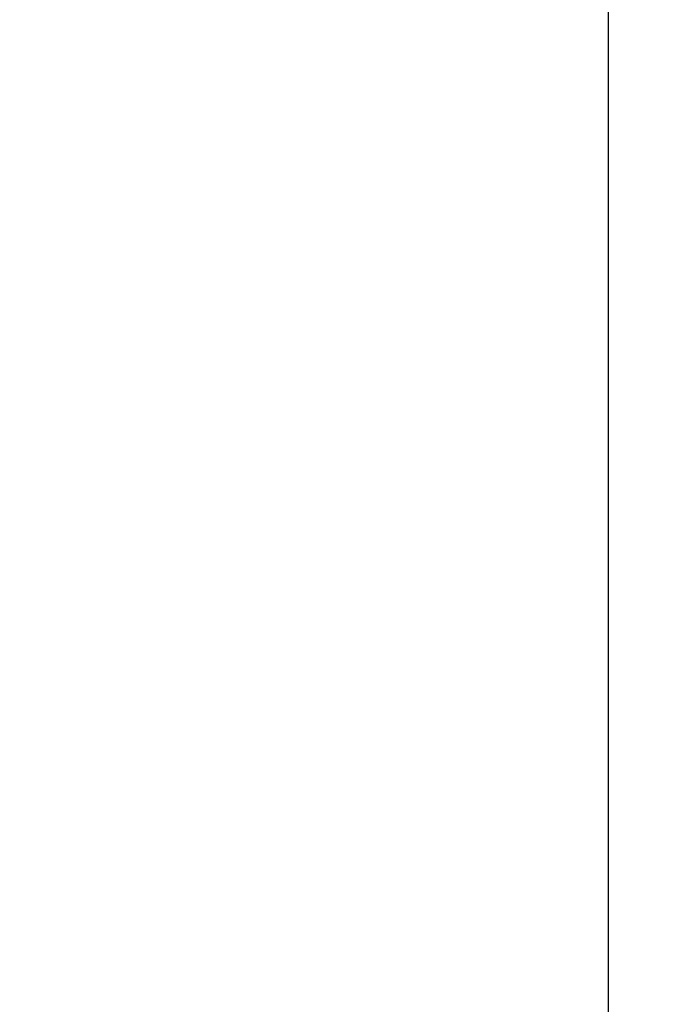
# Model space of a CAD drawing. Units: millimetres. Extents: x 0 to 23780, y 0 to 16820.
# Drawn here: x 15068 to 16524, y 3408 to 5590 of the extents above; entities that cross this region are included whole.
import ezdxf

# ---------------------------------------------------------------- set-up
doc = ezdxf.new("R2010")
doc.units = ezdxf.units.MM
doc.header["$LTSCALE"] = 1307.9
doc.layers.get('0').update_dxf_attribs({"linetype": 'CONTINUOUS'})
doc.layers.add('03__ASM_ALL_CURVES', color=7, linetype='CONTINUOUS')
doc.styles.get("Standard").update_dxf_attribs({"font": 'txt', "width": 0.85})
doc.dimstyles.new('DIMSTYLE_1', dxfattribs={"dimtxt": 240, "dimasz": 70, "dimexe": 1.5, "dimexo": 1, "dimgap": 3, "dimtad": 1, "dimtxsty": 'Standard', "dimblk": '_FILLED', "dimblk1": '_FILLED', "dimblk2": '_FILLED', "dimcen": 0.09, "dimazin": 2, "dimtp": 0.01, "dimtm": 0.01, "dimtfac": 1, "dimtofl": 0, "dimtmove": 0, "dimatfit": 3, "dimldrblk": '_FILLED', "dimfxl": 1, "dimtolj": 1, "dimarcsym": 0})

# ---------------------------------------------------------------- blocks, each defined once
blk = doc.blocks.new('_FILLED')
at = {"color": 0, "linetype": 'ByBlock'}
blk.add_solid([(0, 0), (-1, 0.214), (-1, -0.214)], dxfattribs=at)
blk = doc.blocks.new('*D1')
at = {"color": 2, "linetype": 'Continuous', "transparency": 16777216}
for p, q in [((14671.6, 15055.5), (19624.6, 15055.5)), ((19594.6, 15055.5), (19594.6, 8285.5)), ((19594.6, 1515.6), (19594.6, 8285.5)), ((16393, 1515.6), (19624.6, 1515.6))]:
    blk.add_line(p, q, dxfattribs=at)
at = {"color": 2, "linetype": 'Continuous', "transparency": 16777216, "xscale": 70, "yscale": 70, "zscale": 70}
for p, rotation in [((19594.6, 15055.5), 90), ((19594.6, 1515.6), 270)]:
    blk.add_blockref('_FILLED', p, dxfattribs=dict(at, rotation=rotation))
at = {"color": 2, "linetype": 'Continuous', "transparency": 16777216, "insert": (19294.6, 8733.6), "char_height": 240, "width": 1020, "attachment_point": 2, "rotation": 90, "line_spacing_factor": 0.9}
blk.add_mtext('13539', dxfattribs=at)

msp = doc.modelspace()

# ---------------------------------------------------------------- linework, layer by layer
at = {"layer": '03__ASM_ALL_CURVES', "color": 4, "linetype": 'Continuous'}
msp.add_line((16373.002, 12156.046), (16373.002, 1515.58), dxfattribs=at)

# ---------------------------------------------------------------- dimensions: what is measured, and where the dimension line sits
at = {"color": 2, "linetype": 'Continuous'}
dim = msp.add_linear_dim(base=(19594.62, 1515.58), p1=(14670.573, 15055.483), p2=(16392.002, 1515.58), angle=270, dimstyle='DIMSTYLE_1', dxfattribs=at)
dim.commit()
dim.dimension.update_dxf_attribs({"geometry": '*D1', "text_midpoint": (19594.62, 8759.119), "dimtype": 160})

doc.saveas('drawing.dxf')
